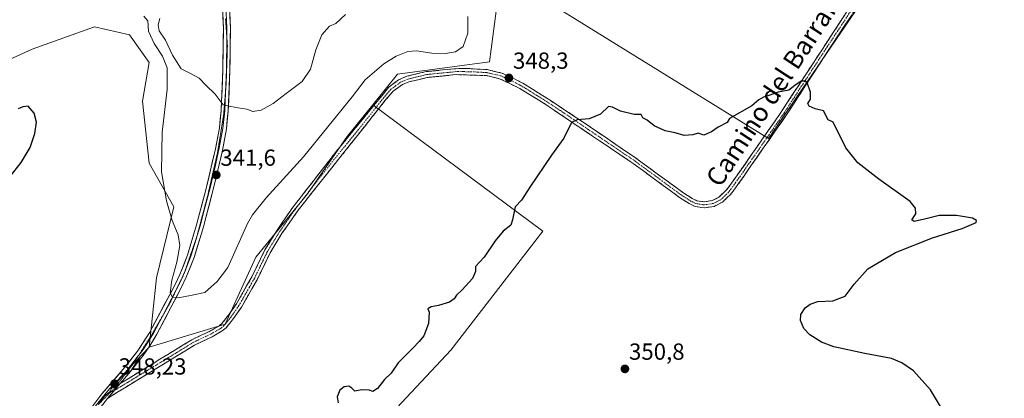
# Model space of a CAD drawing. Units: metres. Extents: x 601563 to 605041, y 4664395 to 4666758.
# Drawn here: x 603856 to 604279, y 4665478 to 4665641 of the extents above; entities that cross this region are included whole.
import ezdxf
from ezdxf.enums import TextEntityAlignment as Align

# ---------------------------------------------------------------- set-up
doc = ezdxf.new("R2010")
doc.units = ezdxf.units.M
doc.header["$MEASUREMENT"] = 0
for name, pattern in [('TRAZO_Y_PUNTO', [1, 0.5, -0.25, 0, -0.25]), ('TRAZOS2', [0.375, 0.25, -0.125]), ('TRAZOSX2', [1.5, 1, -0.5])]:
    doc.linetypes.add(name, pattern=pattern)
for name, color, linetype, lineweight in [('Camino', 19, 'TRAZOSX2', 0), ('Camino Cxs', 19, 'Continuous', 0), ('Camino eje', 19, 'TRAZO_Y_PUNTO', 0), ('Carátula', 7, 'Continuous', 5), ('Cultivos herbáceos CxS', 92, 'Continuous', 0), ('Cultivos leñosos CxS', 92, 'Continuous', 0), ('Curva de nivel maestra', 36, 'Continuous', 30), ('Curva de nivel normal', 36, 'Continuous', 0), ('Layer 0', 7, 'Continuous', 0), ('Matorral CxS', 135, 'Continuous', 0), ('Punto de cota en terreno', 7, 'Continuous', 0), ('Rótulo de punto de cota en terreno', 19, 'Continuous', 0), ('Texto cartográfico', 19, 'Continuous', 0), ('Vía pecuaria eje', 92, 'TRAZOS2', 0)]:
    doc.layers.add(name, color=color, linetype=linetype, lineweight=lineweight)
doc.styles.add('Arial', font='txt', dxfattribs={"height": 0.2})

# ---------------------------------------------------------------- blocks, each defined once
blk = doc.blocks.new('*U173')
at = {"layer": 'Curva de nivel normal', "color": 36, "linetype": 'Continuous', "lineweight": 0}
blk.add_polyline3d([(603916.29, 4665641.56, 340), (603915.59, 4665638.92, 340), (603915.96, 4665636.33, 340), (603918.8, 4665632.28, 340), (603921.77, 4665625.86, 340), (603925.52, 4665619.88, 340), (603929.53, 4665617.97, 340), (603933.23, 4665615.9, 340), (603936.12, 4665612.92, 340), (603940.02, 4665609.02, 340), (603943.53, 4665604.42, 340), (603946.76, 4665603.77, 340), (603949.96, 4665603.15, 340), (603953.61, 4665602.57, 340), (603956.26, 4665601.6, 340), (603959.88, 4665602.14, 340), (603964.98, 4665605, 340), (603970.51, 4665609.36, 340), (603977.42, 4665614.52, 340), (603981.02, 4665619.79, 340), (603983.36, 4665628.13, 340), (603985.84, 4665634.51, 340), (603989.2, 4665638.25, 340), (603991.81, 4665639.49, 340), (603995.98, 4665643.26, 340)], dxfattribs=at)
blk = doc.blocks.new('5PATER')
at = {"layer": 'Carátula', "linetype": 'Continuous', "lineweight": 5}
h = blk.add_hatch(color=250, dxfattribs=at)
edge = h.paths.add_edge_path()
edge.add_ellipse((0, 0.01), major_axis=(-1.33, -1.34), ratio=0.999422, start_angle=0, end_angle=360)

msp = doc.modelspace()

# ---------------------------------------------------------------- linework, layer by layer
at = {"layer": 'Camino', "color": 19, "linetype": 'TRAZOSX2', "lineweight": 0}
for points in [[(604216, 4665647.05), (604202.24, 4665626.18), (604185.97, 4665601.02), (604164.84, 4665570.57), (604161.48, 4665566.03), (604157.88, 4665562.56), (604154.3, 4665560.8), (604150.03, 4665560.13), (604146.13, 4665560.76), (604143.61, 4665561.98), (604139.46, 4665564.64), (604119.56, 4665579.25), (604081.32, 4665605.06), (604070.91, 4665611.49), (604062.23, 4665615.7), (604056.54, 4665617.03), (604043.45, 4665617.43), (604031.11, 4665616.22), (604023.22, 4665614.3), (604020.53, 4665613.2), (604016.48, 4665610.26), (604013.28, 4665606.57), (603975.68, 4665559.12), (603968.89, 4665549.34), (603963.66, 4665540.81), (603958.05, 4665529.24), (603951.37, 4665517.47), (603947.9, 4665512.52), (603944.77, 4665508.62), (603943.13, 4665507.23), (603938.78, 4665504.74), (603931.25, 4665501.17), (603914.29, 4665490.77), (603893.79, 4665478.24)], [(603899.24, 4665484.57), (603912.95, 4665492.96), (603930.03, 4665503.43), (603937.6, 4665507.01), (603941.65, 4665509.33), (603942.92, 4665510.41), (603945.85, 4665514.06), (603949.2, 4665518.84), (603955.79, 4665530.43), (603961.42, 4665542.04), (603966.63, 4665550.57), (603973.62, 4665560.65), (603992.03, 4665584.34), (604014.57, 4665611.99), (604018.74, 4665615.16), (604022.43, 4665616.74), (604030.68, 4665618.75), (604043.36, 4665620), (604048.36, 4665620.08), (604056.88, 4665619.59), (604063.1, 4665618.13), (604067.69, 4665616.13), (604072.14, 4665613.73), (604080.66, 4665608.53), (604095.21, 4665598.93), (604120, 4665582.06), (604140.91, 4665566.75), (604144.86, 4665564.21), (604146.91, 4665563.23), (604150.03, 4665562.72), (604153.52, 4665563.27), (604156.39, 4665564.68), (604159.55, 4665567.72), (604162.53, 4665571.74), (604182.75, 4665600.79), (604211.15, 4665644.25)]]:
    msp.add_lwpolyline(points, dxfattribs=at)
at = {"layer": 'Camino Cxs', "color": 19, "linetype": 'Continuous', "lineweight": 0}
msp.add_lwpolyline([(603899.24, 4665484.57), (603893.79, 4665478.24)], dxfattribs=at)
msp.add_polyline3d([(604213.25, 4665642.88, 348.98), (604210.5, 4665638.7, 349.21), (604207.74, 4665634.53, 349.36), (604204.99, 4665630.35, 349.51), (604202.24, 4665626.18, 349.66), (604199.53, 4665621.99, 349.74), (604196.82, 4665617.79, 349.85), (604194.11, 4665613.6, 349.94), (604191.39, 4665609.41, 350.01), (604188.68, 4665605.21, 350.04), (604185.97, 4665601.02, 350.09), (604183.33, 4665597.21, 350.14), (604180.69, 4665593.41, 350.17), (604178.05, 4665589.6, 350.19), (604175.41, 4665585.8, 350.22), (604172.76, 4665581.99, 350.23), (604170.12, 4665578.18, 350.23), (604167.48, 4665574.38, 350.26), (604164.84, 4665570.57, 350.3), (604163.16, 4665568.3, 350.33), (604161.48, 4665566.03, 350.35), (604159.68, 4665564.3, 350.33), (604157.88, 4665562.56, 350.34), (604154.3, 4665560.8, 350.37), (604150.03, 4665560.13, 350.37), (604146.13, 4665560.76, 350.39), (604143.61, 4665561.98, 350.37), (604139.46, 4665564.64, 350.37), (604135.48, 4665567.56, 350.39), (604131.5, 4665570.48, 350.38), (604127.52, 4665573.41, 350.39), (604123.54, 4665576.33, 350.34), (604119.56, 4665579.25, 350.34), (604115.74, 4665581.83, 350.32), (604111.91, 4665584.41, 350.32), (604108.09, 4665586.99, 350.26), (604104.26, 4665589.57, 350.19), (604100.44, 4665592.16, 350.11), (604096.62, 4665594.74, 350.04), (604092.79, 4665597.32, 349.92), (604088.97, 4665599.9, 349.77), (604085.14, 4665602.48, 349.61), (604081.32, 4665605.06, 349.39), (604077.85, 4665607.2, 349.12), (604074.38, 4665609.35, 348.86), (604070.91, 4665611.49, 348.6), (604066.57, 4665613.6, 348.34), (604062.23, 4665615.7, 348.11), (604059.39, 4665616.37, 347.97), (604056.54, 4665617.03, 347.83), (604052.18, 4665617.16, 347.69), (604047.81, 4665617.3, 347.59), (604043.45, 4665617.43, 347.54), (604039.34, 4665617.03, 347.54), (604035.22, 4665616.62, 347.56), (604031.11, 4665616.22, 347.61), (604027.17, 4665615.26, 347.64), (604023.22, 4665614.3, 347.57), (604020.53, 4665613.2, 347.54), (604018.51, 4665611.73, 347.52), (604016.48, 4665610.26, 347.52), (604013.28, 4665606.57, 347.65), (604010.39, 4665602.92, 347.66), (604007.5, 4665599.27, 347.75), (604004.6, 4665595.62, 347.81), (604001.71, 4665591.97, 347.93), (603998.82, 4665588.32, 347.98), (603995.93, 4665584.67, 347.94), (603993.03, 4665581.02, 347.92), (603990.14, 4665577.37, 347.92), (603987.25, 4665573.72, 348.09), (603984.36, 4665570.07, 348.05), (603981.46, 4665566.42, 348.21), (603978.57, 4665562.77, 348.34), (603975.68, 4665559.12, 348.23), (603973.42, 4665555.86, 348.26), (603971.15, 4665552.6, 348.31), (603968.89, 4665549.34, 348.33), (603967.15, 4665546.5, 348.37), (603965.4, 4665543.65, 348.31), (603963.66, 4665540.81, 348.29), (603961.79, 4665536.95, 348.33), (603959.92, 4665533.1, 348.3), (603958.05, 4665529.24, 348.32), (603955.82, 4665525.32, 348.26), (603953.6, 4665521.39, 348.14), (603951.37, 4665517.47, 348.04), (603949.64, 4665515, 347.96), (603947.9, 4665512.52, 347.98), (603946.34, 4665510.57, 348), (603944.77, 4665508.62, 348.03), (603943.13, 4665507.23, 347.99), (603940.96, 4665505.99, 347.95), (603938.78, 4665504.74, 347.9), (603935.02, 4665502.96, 347.93), (603931.25, 4665501.17, 348.08), (603927.01, 4665498.57, 348.09), (603922.77, 4665495.97, 348.35), (603918.53, 4665493.37, 348.47), (603914.29, 4665490.77, 348.54), (603910.19, 4665488.26, 348.51), (603906.09, 4665485.76, 348.56), (603901.99, 4665483.25, 348.51), (603897.89, 4665480.75, 348.6), (603893.79, 4665478.24, 348.6), (603893.79, 4665478.24, 348.6), (603896.52, 4665481.41, 348.44), (603899.24, 4665484.57, 348.31), (603902.67, 4665486.67, 348.24), (603906.1, 4665488.77, 348.27), (603909.52, 4665490.86, 348.22), (603912.95, 4665492.96, 348.23), (603916.37, 4665495.05, 348.14), (603919.78, 4665497.15, 348.09), (603923.2, 4665499.24, 347.94), (603926.61, 4665501.34, 347.76), (603930.03, 4665503.43, 347.68), (603933.82, 4665505.22, 347.49), (603937.6, 4665507.01, 347.38), (603941.65, 4665509.33, 347.58), (603942.92, 4665510.41, 347.56), (603945.85, 4665514.06, 347.56), (603947.53, 4665516.45, 347.51), (603949.2, 4665518.84, 347.56), (603951.4, 4665522.7, 347.87), (603953.59, 4665526.57, 347.91), (603955.79, 4665530.43, 348.02), (603957.67, 4665534.3, 347.99), (603959.54, 4665538.17, 348), (603961.42, 4665542.04, 348.01), (603964.03, 4665546.31, 347.97), (603966.63, 4665550.57, 347.92), (603968.96, 4665553.93, 347.8), (603971.29, 4665557.29, 347.93), (603973.62, 4665560.65, 347.83), (603976.25, 4665564.03, 348.02), (603978.88, 4665567.42, 347.64), (603981.51, 4665570.8, 347.49), (603984.14, 4665574.19, 347.39), (603986.77, 4665577.57, 347.25), (603989.4, 4665580.96, 347.36), (603992.03, 4665584.34, 347.35), (603994.85, 4665587.8, 347.4), (603997.67, 4665591.25, 347.32), (604000.48, 4665594.71, 347.36), (604003.3, 4665598.17, 347.28), (604006.12, 4665601.62, 347.28), (604008.94, 4665605.08, 347.27), (604011.75, 4665608.53, 347.49), (604014.57, 4665611.99, 347.25), (604016.66, 4665613.58, 347.33), (604018.74, 4665615.16, 347.27), (604022.43, 4665616.74, 347.33), (604026.56, 4665617.75, 347.5), (604030.68, 4665618.75, 347.38), (604034.91, 4665619.17, 347.23), (604039.13, 4665619.58, 347.11), (604043.36, 4665620, 347.02), (604045.86, 4665620.04, 347.03), (604048.36, 4665620.08, 347.19), (604052.62, 4665619.84, 347.53), (604056.88, 4665619.59, 347.73), (604059.99, 4665618.86, 347.9), (604063.1, 4665618.13, 348.05), (604065.4, 4665617.13, 348.17), (604067.69, 4665616.13, 348.3), (604069.92, 4665614.93, 348.46), (604072.14, 4665613.73, 348.61), (604076.4, 4665611.13, 348.93), (604080.66, 4665608.53, 349.28), (604084.3, 4665606.13, 349.48), (604087.94, 4665603.73, 349.66), (604091.57, 4665601.33, 349.79), (604095.21, 4665598.93, 349.92), (604099.34, 4665596.12, 350.02), (604103.47, 4665593.31, 350.08), (604107.61, 4665590.5, 350.17), (604111.74, 4665587.68, 350.24), (604115.87, 4665584.87, 350.27), (604120, 4665582.06, 350.27), (604123.49, 4665579.51, 350.29), (604126.97, 4665576.96, 350.29), (604130.46, 4665574.41, 350.32), (604133.94, 4665571.85, 350.33), (604137.43, 4665569.3, 350.36), (604140.91, 4665566.75, 350.34), (604144.86, 4665564.21, 350.36), (604146.91, 4665563.23, 350.37), (604150.03, 4665562.72, 350.34), (604153.52, 4665563.27, 350.31), (604156.39, 4665564.68, 350.27), (604159.55, 4665567.72, 350.29), (604161.04, 4665569.73, 350.32), (604162.53, 4665571.74, 350.3), (604165.06, 4665575.37, 350.26), (604167.59, 4665579, 350.23), (604170.11, 4665582.63, 350.23), (604172.64, 4665586.27, 350.21), (604175.17, 4665589.9, 350.2), (604177.7, 4665593.53, 350.17), (604180.22, 4665597.16, 350.16), (604182.75, 4665600.79, 350.11), (604185.33, 4665604.74, 350.06), (604187.91, 4665608.69, 350.01), (604190.5, 4665612.64, 349.98), (604193.08, 4665616.59, 349.88), (604195.66, 4665620.54, 349.77), (604198.24, 4665624.5, 349.67), (604200.82, 4665628.45, 349.61), (604203.4, 4665632.4, 349.44), (604205.99, 4665636.35, 349.26), (604208.57, 4665640.3, 349.09), (604211.15, 4665644.25, 348.91)], dxfattribs=at)
at = {"layer": 'Camino eje', "color": 19, "linetype": 'TRAZO_Y_PUNTO', "lineweight": 0}
for points in [[(604213.58, 4665645.65), (604209.8, 4665639.88), (604202.92, 4665629.45), (604192.5, 4665613.49), (604184.36, 4665600.91), (604173.8, 4665585.68), (604163.69, 4665571.16), (604160.52, 4665566.88), (604157.14, 4665563.62), (604153.91, 4665562.04), (604150.03, 4665561.43), (604146.52, 4665562), (604144.24, 4665563.1), (604140.19, 4665565.7), (604119.78, 4665580.66), (604110.22, 4665587.11), (604097.83, 4665595.54), (604088.27, 4665602), (604080.99, 4665606.8), (604075.79, 4665610.01), (604071.53, 4665612.61), (604069.3, 4665613.81), (604064.96, 4665615.92), (604062.67, 4665616.92), (604056.71, 4665618.31), (604052.45, 4665618.56), (604045.91, 4665618.76), (604043.41, 4665618.72), (604030.9, 4665617.49), (604022.83, 4665615.52), (604021.48, 4665614.97), (604019.64, 4665614.18), (604017.61, 4665612.71), (604015.53, 4665611.13), (604013.93, 4665609.28), (604011.11, 4665605.82), (604001.71, 4665593.96), (603993.26, 4665583.59), (603983.86, 4665571.73), (603974.65, 4665559.89), (603967.76, 4665549.96), (603962.54, 4665541.43), (603956.92, 4665529.84), (603950.29, 4665518.16), (603946.88, 4665513.29), (603943.85, 4665509.52), (603942.39, 4665508.28), (603938.19, 4665505.88), (603930.64, 4665502.3), (603913.62, 4665491.87), (603896.52, 4665481.41)], [(603895.44, 4665481.14), (603894.82, 4665480.98)], [(603896.52, 4665481.41), (603895.44, 4665481.14)]]:
    msp.add_lwpolyline(points, dxfattribs=at)
at = {"layer": 'Cultivos herbáceos CxS', "color": 92, "linetype": 'Continuous', "lineweight": 0}
for points in [[(604287.58, 4665742.35, 346.94), (604268.33, 4665728.71, 347.17), (604250.68, 4665702.24, 346.98), (604216.99, 4665647.69, 348.86), (604177.68, 4665589.93, 350.23), (604062.88, 4665661.26, 348), (604041.88, 4665677.45, 346.67), (604037.28, 4665702.9, 346.72), (604046.88, 4665716.78, 347.38), (604059.68, 4665730.65, 347.56), (604096.06, 4665759.94, 347.81), (604113.5, 4665779.94, 347.55), (604137.57, 4665801.11, 347.91), (604154.65, 4665811.79, 347.95), (604177.05, 4665820.33, 348.39), (604196.26, 4665835.27, 348.21), (604219.73, 4665855.56, 347.91), (604223.17, 4665859.31, 347.92), (604241.46, 4665846.07, 348.68), (604313, 4665793.77, 347.06)], [(604062.88, 4665661.26, 348), (604177.68, 4665589.93, 350.23), (604216.99, 4665647.69, 348.86), (604250.68, 4665702.24, 346.98), (604268.33, 4665728.71, 347.17), (604287.58, 4665742.35, 346.94), (604346.14, 4665575.49, 349.12), (604377.6, 4665586.82, 348.96), (604428.82, 4665603.9, 347.52), (604498.17, 4665548.38, 347.2), (604540.85, 4665590.02, 346.43), (604582.46, 4665626.31, 343.96)], [(604007.77, 4665604.49, 347.95), (603996.73, 4665590.8, 347.98), (603979.66, 4665566.25, 348.49), (603957.56, 4665538.89, 348.3), (603944.34, 4665510.18, 348.18), (603911.71, 4665500.26, 347.91)], [(604007.77, 4665604.49, 347.95), (604080.79, 4665550.19, 350.7), (604041.23, 4665498.99, 350.67), (603973.59, 4665426.57, 351.02), (603936.56, 4665386.23, 351.74)], [(603911.71, 4665500.26, 347.91), (603894.76, 4665482.27, 348.75), (603879.02, 4665463.16, 349.28), (603863.28, 4665435.06, 349.87), (603863.28, 4665428.3, 350.33)]]:
    msp.add_polyline3d(points, dxfattribs=at)
msp.add_polyline3d([(603936.56, 4665386.23, 351.74), (603911.29, 4665395.82, 350.77), (603863.28, 4665428.3, 350.33), (603863.28, 4665435.06, 349.87), (603879.02, 4665463.16, 349.28), (603894.76, 4665482.27, 348.75), (603911.71, 4665500.26, 347.91), (603944.34, 4665510.18, 348.18), (603957.56, 4665538.89, 348.3), (603979.66, 4665566.25, 348.49), (603996.73, 4665590.8, 347.98), (604007.77, 4665604.49, 347.95), (604080.79, 4665550.19, 350.7), (604041.23, 4665498.99, 350.67), (603973.59, 4665426.57, 351.02), (603936.56, 4665386.23, 351.74)], close=True, dxfattribs=at)
at = {"layer": 'Cultivos leñosos CxS', "color": 92, "linetype": 'Continuous', "lineweight": 0}
for points in [[(603973.59, 4665426.57, 351.02), (604041.23, 4665498.99, 350.67), (604080.79, 4665550.19, 350.7), (604007.77, 4665604.49, 347.95), (604018.4, 4665617.67, 347.62), (604057.88, 4665623, 347.93), (604062.88, 4665661.26, 348), (604177.68, 4665589.93, 350.23), (604216.99, 4665647.69, 348.86), (604250.68, 4665702.24, 346.98), (604268.33, 4665728.71, 347.17), (604287.58, 4665742.35, 346.94)], [(604062.88, 4665661.26, 348), (604177.68, 4665589.93, 350.23), (604216.99, 4665647.69, 348.86), (604250.68, 4665702.24, 346.98), (604268.33, 4665728.71, 347.17), (604287.58, 4665742.35, 346.94), (604346.14, 4665575.49, 349.12), (604377.6, 4665586.82, 348.96), (604428.82, 4665603.9, 347.52), (604498.17, 4665548.38, 347.2), (604540.85, 4665590.02, 346.43), (604582.46, 4665626.31, 343.96)], [(604062.88, 4665661.26, 348), (604057.88, 4665623, 347.93), (604018.4, 4665617.67, 347.62), (604007.77, 4665604.49, 347.95)], [(603682.31, 4665464.29, 348.95), (603682.31, 4665493.51, 349.99), (603682.31, 4665509.35, 350.38), (603668.02, 4665549.17, 351.2), (603683.43, 4665573.32, 350.52), (603714.31, 4665588.84, 349.89), (603741.88, 4665605.92, 348.04), (603765.49, 4665602.55, 348.33), (603808.2, 4665605.92, 349.18), (603828.48, 4665613.4, 349.29), (603861.55, 4665628.34, 348.95), (603888.23, 4665637.95, 347.97), (603903.24, 4665634.59, 347.48), (603911.7, 4665622.66, 347.19), (603908.8, 4665606.08, 347.26), (603911.79, 4665579.43, 345.72), (603922.27, 4665560.54, 344.38), (603914.9, 4665530.13, 345.95), (603911.71, 4665500.28, 347.91), (603911.71, 4665500.26, 347.91), (603894.76, 4665482.27, 348.75), (603879.02, 4665463.16, 349.28)], [(603911.71, 4665500.26, 347.91), (603911.71, 4665500.28, 347.91), (603914.9, 4665530.13, 345.95), (603922.27, 4665560.54, 344.38), (603911.79, 4665579.43, 345.72), (603908.8, 4665606.08, 347.26), (603911.7, 4665622.66, 347.19), (603903.24, 4665634.59, 347.48), (603888.23, 4665637.95, 347.97), (603861.55, 4665628.34, 348.95), (603828.48, 4665613.4, 349.29), (603808.2, 4665605.92, 349.18), (603765.49, 4665602.55, 348.33), (603741.88, 4665605.92, 348.04), (603714.31, 4665588.84, 349.89), (603683.43, 4665573.32, 350.52), (603668.02, 4665549.17, 351.2)], [(604007.77, 4665604.49, 347.95), (604080.79, 4665550.19, 350.7), (604041.23, 4665498.99, 350.67), (603973.59, 4665426.57, 351.02), (603936.56, 4665386.23, 351.74)], [(603911.71, 4665500.26, 347.91), (603894.76, 4665482.27, 348.75), (603879.02, 4665463.16, 349.28), (603863.28, 4665435.06, 349.87), (603863.28, 4665428.3, 350.33)]]:
    msp.add_polyline3d(points, dxfattribs=at)
at = {"layer": 'Curva de nivel maestra', "color": 36, "linetype": 'Continuous', "lineweight": 30}
for points in [[(604252.77, 4665472.62, 350), (604247.19, 4665481.93, 350), (604239.87, 4665490.02, 350), (604234.92, 4665493.46, 350), (604230.55, 4665495.37, 350), (604219.1, 4665497.55, 350), (604205.77, 4665500.36, 350), (604200.48, 4665502.43, 350), (604195.41, 4665505.52, 350), (604192.8, 4665508.22, 350), (604191.39, 4665511.65, 350), (604191.63, 4665514.28, 350), (604193.35, 4665517.13, 350), (604195.54, 4665518.77, 350), (604198.89, 4665519.82, 350), (604205.33, 4665520.11, 350), (604210.58, 4665522.2, 350), (604214.44, 4665527.38, 350), (604220.28, 4665533.98, 350), (604232.25, 4665541, 350), (604248.13, 4665547.26, 350), (604260.87, 4665551.25, 350), (604266.85, 4665553.79, 350), (604267.06, 4665554.72, 350), (604265.27, 4665555.69, 350), (604258.44, 4665556.87, 350), (604251.03, 4665556.89, 350), (604244.7, 4665555.33, 350), (604240.26, 4665554.23, 350), (604239.25, 4665555, 350), (604240.94, 4665557.55, 350), (604240.76, 4665560.02, 350), (604238.56, 4665562.84, 350), (604225.09, 4665572.47, 350), (604215.99, 4665579.57, 350), (604210.92, 4665585.96, 350), (604205.5, 4665596.96, 350), (604203.28, 4665597.95, 350), (604201.28, 4665601.87, 350), (604197.76, 4665602.71, 350), (604195.1, 4665603.82, 350), (604194.63, 4665604.98, 350), (604195.78, 4665606.96, 350), (604195.68, 4665609.93, 350), (604194.36, 4665613.62, 350), (604193.74, 4665614.69, 350), (604191.71, 4665614.57, 350), (604189.04, 4665612.7, 350), (604186.42, 4665610.69, 350), (604181.78, 4665609.89, 350), (604177.86, 4665608.46, 350), (604175.53, 4665607.76, 350), (604173.53, 4665606.57, 350), (604170.53, 4665604.02, 350), (604160.86, 4665598.6, 350), (604159.86, 4665596.79, 350), (604156.06, 4665594.79, 350), (604153.2, 4665592.79, 350), (604149.86, 4665591.46, 350), (604147.53, 4665592.22, 350), (604145.2, 4665591.5, 350), (604141.53, 4665591.22, 350), (604137.53, 4665592.46, 350), (604133.3, 4665593.23, 350), (604128.63, 4665595.47, 350), (604125.59, 4665597.85, 350), (604123.68, 4665598.85, 350), (604123.01, 4665600.27, 350), (604119.96, 4665600.36, 350), (604114.16, 4665601.66, 350), (604110.64, 4665603.38, 350), (604108.98, 4665603.76, 350), (604105.53, 4665600.4, 350), (604100.61, 4665598.39, 350), (604095.48, 4665598.07, 350), (604093.15, 4665596.79, 350), (604089.75, 4665590.18, 350), (604084.54, 4665582.81, 350), (604075.18, 4665569.12, 350), (604071.54, 4665563.46, 350), (604068.94, 4665560.64, 350), (604067.74, 4665554.97, 350), (604066.97, 4665552.71, 350), (604063.75, 4665550.12, 350), (604060.31, 4665545.92, 350), (604055.62, 4665538.98, 350), (604051.89, 4665535, 350), (604051.8, 4665532.74, 350), (604050.62, 4665529.78, 350), (604046.2, 4665524.88, 350), (604043.75, 4665522.66, 350), (604042.75, 4665520.96, 350), (604040.75, 4665519.62, 350), (604036.03, 4665518.12, 350), (604032.75, 4665517.62, 350), (604031.38, 4665516.75, 350), (604031.92, 4665515.29, 350), (604031.64, 4665510.44, 350), (604029.64, 4665505.07, 350), (604027.65, 4665502.66, 350), (604025, 4665499.79, 350), (604018.7, 4665493.46, 350), (604015.61, 4665489.12, 350), (604012.78, 4665486.3, 350), (604009.75, 4665482.49, 350), (604007.71, 4665481.14, 350), (604006.15, 4665481.75, 350), (604003.02, 4665481.94, 350), (603999.99, 4665481.37, 350), (603998.74, 4665482.6, 350), (603997.42, 4665483.46, 350), (603995.53, 4665483.21, 350), (603993.62, 4665481.79, 350), (603992.42, 4665478.88, 350), (603992.82, 4665476.24, 350)], [(603850.48, 4665571.68, 350), (603856.73, 4665579.62, 350), (603860.58, 4665586.14, 350), (603862.69, 4665592.16, 350), (603863.38, 4665596.95, 350), (603862.28, 4665600.83, 350), (603859.71, 4665603.88, 350), (603857.53, 4665603.56, 350), (603855.53, 4665602.71, 350)]]:
    msp.add_polyline3d(points, dxfattribs=at)
at = {"layer": 'Curva de nivel normal', "color": 36, "linetype": 'Continuous', "lineweight": 0}
msp.add_polyline3d([(604048.58, 4665642.49, 345), (604048.5, 4665635.3, 345), (604046.49, 4665629.49, 345), (604043.32, 4665627.2, 345), (604038.95, 4665626.51, 345), (604033.14, 4665626.64, 345), (604026.53, 4665627.62, 345), (604022.86, 4665627.36, 345), (604017.86, 4665625.39, 345), (604012.53, 4665622.08, 345), (604004.53, 4665615.2, 345), (603998.86, 4665607.86, 345), (603978.01, 4665582.06, 345), (603961.95, 4665564.43, 345), (603956.05, 4665557.2, 345), (603954.01, 4665553.48, 345), (603945.53, 4665534.56, 345), (603940.92, 4665528.53, 345), (603935.59, 4665523.72, 345), (603929.41, 4665522.4, 345), (603924.17, 4665521.52, 345), (603921.68, 4665521.68, 345), (603920.7, 4665523.58, 345), (603921.42, 4665529.12, 345), (603923.64, 4665536.79, 345), (603924.83, 4665543.99, 345), (603924.24, 4665548.53, 345), (603921.66, 4665554.75, 345), (603919.13, 4665563.16, 345), (603917.08, 4665575.59, 345), (603917.27, 4665592.68, 345), (603919.52, 4665611.11, 345), (603919.5, 4665620.42, 345), (603917.44, 4665625.37, 345), (603913.85, 4665630.78, 345), (603911.5, 4665636.13, 345), (603911.11, 4665640.52, 345), (603909.37, 4665642.64, 345)], dxfattribs=at)
at = {"layer": 'Layer 0', "linetype": 'Continuous', "lineweight": 0}
for points in [[(603885.43, 4665472.14), (603891.43, 4665480.14), (603900.61, 4665490.81), (603906.72, 4665498.52), (603912.07, 4665506.7), (603922.82, 4665527.14), (603924.89, 4665531.5), (603928.19, 4665539.84), (603932.12, 4665552.88), (603935.96, 4665567.35), (603940.19, 4665585.48), (603941.87, 4665594.55), (603942.66, 4665602.05), (603943.36, 4665619.58), (603943.58, 4665637.35), (603943.18, 4665647.1), (603941.45, 4665656.67), (603937, 4665672.97), (603932.77, 4665692.5), (603928.21, 4665717.18), (603926.04, 4665732.57), (603923.72, 4665758.29), (603922.83, 4665772.05)], [(603931.93, 4665713.68), (603934.75, 4665698.12), (603939.95, 4665673.68), (603944.25, 4665657.95), (603945.52, 4665652.33), (603946.2, 4665647.37), (603946.61, 4665637.4), (603946.39, 4665619.5), (603945.69, 4665601.83), (603944.87, 4665594.12), (603943.15, 4665584.87), (603939.82, 4665570.29), (603935.04, 4665552.06), (603931.06, 4665538.84), (603927.67, 4665530.3), (603925.53, 4665525.79), (603915.08, 4665505.87), (603912.03, 4665500.79), (603909.15, 4665496.71), (603902.94, 4665488.88), (603899.24, 4665484.57)], [(603930.91, 4665710.82), (603932.69, 4665701.21), (603933.76, 4665695.31), (603936.36, 4665683.09), (603938.48, 4665673.33), (603942.85, 4665657.31), (603943.49, 4665654.5), (603944.35, 4665649.72), (603944.69, 4665647.24), (603945.1, 4665637.38), (603945.05, 4665633.86)], [(603945.05, 4665633.86), (603944.88, 4665619.54), (603944.49, 4665609.76)], [(603944.49, 4665609.76), (603944.18, 4665601.94), (603943.37, 4665594.34), (603941.67, 4665585.18), (603940.01, 4665577.89), (603937.89, 4665568.82), (603935.5, 4665559.71), (603933.58, 4665552.47), (603932.31, 4665548.26)], [(603931.85, 4665546.72), (603929.63, 4665539.34), (603927.15, 4665533.09)], [(603932.31, 4665548.26), (603931.85, 4665546.72)], [(603926.5, 4665531.45), (603926.28, 4665530.9), (603924.18, 4665526.47), (603923.36, 4665524.92)], [(603927.15, 4665533.09), (603926.5, 4665531.45)], [(603923.36, 4665524.92), (603917.38, 4665513.52)], [(603917.38, 4665513.52), (603913.58, 4665506.29), (603912.05, 4665503.75), (603909.38, 4665499.66), (603907.94, 4665497.62), (603907.02, 4665496.46)], [(603907.02, 4665496.46), (603901.78, 4665489.85), (603895.34, 4665482.36), (603894.82, 4665480.98)], [(603899.24, 4665484.57), (603893.79, 4665478.24)], [(603894.82, 4665480.98), (603892.61, 4665479.19), (603889.96, 4665475.66)], [(603893.79, 4665478.24), (603887.89, 4665470.38), (603870.21, 4665444.38), (603853.2, 4665418.24), (603840.42, 4665395.99), (603821.77, 4665360.61), (603792.21, 4665310.38), (603776.13, 4665282.29), (603756.96, 4665245.62), (603753.98, 4665237.77), (603750.03, 4665223.26), (603741.62, 4665194.61), (603732.88, 4665168.75), (603724.54, 4665139.95), (603721.11, 4665131.82), (603718.96, 4665127.76)]]:
    msp.add_lwpolyline(points, dxfattribs=at)
for points in [[(603888.43, 4665476.14, 348.68), (603891.43, 4665480.14, 348.47), (603894.49, 4665483.7, 348.33), (603897.55, 4665487.25, 348.21), (603900.61, 4665490.81, 347.97), (603903.67, 4665494.67, 347.74), (603906.72, 4665498.52, 347.35), (603909.4, 4665502.61, 347.17), (603912.07, 4665506.7, 346.69), (603914.22, 4665510.79, 346.31), (603916.37, 4665514.88, 345.75), (603918.52, 4665518.96, 345.39), (603920.67, 4665523.05, 344.97), (603922.82, 4665527.14, 344.66), (603924.89, 4665531.5, 344.39), (603926.54, 4665535.67, 343.9), (603928.19, 4665539.84, 343.72), (603929.5, 4665544.19, 343.56), (603930.81, 4665548.53, 343.18), (603932.12, 4665552.88, 342.97), (603933.4, 4665557.7, 342.74), (603934.68, 4665562.53, 342.45), (603935.96, 4665567.35, 342.19), (603937.02, 4665571.88, 341.97), (603938.08, 4665576.42, 341.82), (603939.13, 4665580.95, 341.58), (603940.19, 4665585.48, 341.24), (603941.03, 4665590.02, 340.89), (603941.87, 4665594.55, 340.59), (603942.27, 4665598.3, 340.5), (603942.66, 4665602.05, 340.24), (603942.84, 4665606.43, 339.85), (603943.01, 4665610.82, 339.49), (603943.19, 4665615.2, 339.21), (603943.36, 4665619.58, 338.94), (603943.42, 4665624.02, 338.66), (603943.47, 4665628.47, 338.35), (603943.53, 4665632.91, 338.08), (603943.58, 4665637.35, 337.86), (603943.38, 4665642.23, 337.62)], [(603946.41, 4665642.39, 337.54), (603946.61, 4665637.4, 337.77), (603946.56, 4665632.93, 337.99), (603946.5, 4665628.45, 338.25), (603946.45, 4665623.98, 338.56), (603946.39, 4665619.5, 338.8), (603946.22, 4665615.08, 339.09), (603946.04, 4665610.67, 339.42), (603945.87, 4665606.25, 339.77), (603945.69, 4665601.83, 340.11), (603945.28, 4665597.98, 340.36), (603944.87, 4665594.12, 340.53), (603944.01, 4665589.5, 340.73), (603943.15, 4665584.87, 340.96), (603942.04, 4665580.01, 341.24), (603940.93, 4665575.15, 341.57), (603939.82, 4665570.29, 341.87), (603938.63, 4665565.73, 342.09), (603937.43, 4665561.18, 342.28), (603936.24, 4665556.62, 342.56), (603935.04, 4665552.06, 342.87), (603933.71, 4665547.65, 343.08), (603932.39, 4665543.25, 343.29), (603931.06, 4665538.84, 343.55), (603929.37, 4665534.57, 343.89), (603927.67, 4665530.3, 344.2), (603925.53, 4665525.79, 344.58), (603923.44, 4665521.81, 344.94), (603921.35, 4665517.82, 345.3), (603919.26, 4665513.84, 345.78), (603917.17, 4665509.85, 346.22), (603915.08, 4665505.87, 346.8), (603913.56, 4665503.33, 347.03), (603912.03, 4665500.79, 347.21), (603909.15, 4665496.71, 347.59), (603906.05, 4665492.8, 347.79), (603902.94, 4665488.88, 348.07), (603901.09, 4665486.73, 348.16), (603899.24, 4665484.57, 348.31), (603896.52, 4665481.41, 348.44), (603893.79, 4665478.24, 348.6), (603890.84, 4665474.31, 348.75)]]:
    msp.add_polyline3d(points, dxfattribs=at)
at = {"layer": 'Matorral CxS', "color": 135, "linetype": 'Continuous', "lineweight": 0}
for points in [[(604062.88, 4665661.26, 348), (604057.88, 4665623, 347.93), (604018.4, 4665617.67, 347.62), (604007.77, 4665604.49, 347.95), (603996.73, 4665590.8, 347.98), (603979.66, 4665566.25, 348.49), (603957.56, 4665538.89, 348.3), (603944.34, 4665510.18, 348.18), (603911.71, 4665500.26, 347.91), (603911.71, 4665500.26, 347.91), (603911.71, 4665500.28, 347.91), (603914.9, 4665530.13, 345.95), (603922.27, 4665560.54, 344.38), (603911.79, 4665579.43, 345.72), (603908.8, 4665606.08, 347.26), (603911.7, 4665622.66, 347.19), (603903.24, 4665634.59, 347.48), (603888.23, 4665637.95, 347.97), (603861.55, 4665628.34, 348.95), (603828.48, 4665613.4, 349.29)], [(604062.88, 4665661.26, 348), (604057.88, 4665623, 347.93), (604018.4, 4665617.67, 347.62), (604007.77, 4665604.49, 347.95)], [(603911.71, 4665500.26, 347.91), (603911.71, 4665500.28, 347.91), (603914.9, 4665530.13, 345.95), (603922.27, 4665560.54, 344.38), (603911.79, 4665579.43, 345.72), (603908.8, 4665606.08, 347.26), (603911.7, 4665622.66, 347.19), (603903.24, 4665634.59, 347.48), (603888.23, 4665637.95, 347.97), (603861.55, 4665628.34, 348.95), (603828.48, 4665613.4, 349.29), (603808.2, 4665605.92, 349.18), (603765.49, 4665602.55, 348.33), (603741.88, 4665605.92, 348.04), (603714.31, 4665588.84, 349.89), (603683.43, 4665573.32, 350.52), (603668.02, 4665549.17, 351.2)], [(604007.77, 4665604.49, 347.95), (603996.73, 4665590.8, 347.98), (603979.66, 4665566.25, 348.49), (603957.56, 4665538.89, 348.3), (603944.34, 4665510.18, 348.18), (603911.71, 4665500.26, 347.91)]]:
    msp.add_polyline3d(points, dxfattribs=at)
at = {"layer": 'Vía pecuaria eje', "color": 92, "linetype": 'TRAZOS2', "lineweight": 0}
for points in [[(603944.53, 4665641.48, 337.63), (603944.79, 4665637.64, 337.81), (603945.05, 4665633.86, 337.99)], [(603945.05, 4665633.86, 337.99), (603945.06, 4665633.8, 337.99), (603945.32, 4665629.97, 338.2), (603945.19, 4665625.87, 338.47), (603945.06, 4665621.77, 338.74), (603944.92, 4665617.66, 338.99), (603944.79, 4665613.56, 339.25), (603944.49, 4665609.76, 339.52)], [(603944.49, 4665609.76, 339.52), (603944.44, 4665609.15, 339.57), (603944.08, 4665604.74, 339.97), (603943.73, 4665600.33, 340.3), (603943.07, 4665596.23, 340.51), (603942.41, 4665592.13, 340.66), (603941.75, 4665588.03, 340.86), (603941.09, 4665583.93, 341.11), (603940.03, 4665579.3, 341.51), (603938.97, 4665574.67, 341.76), (603937.91, 4665570.04, 341.98), (603936.85, 4665565.41, 342.11), (603935.66, 4665560.91, 342.39), (603934.47, 4665556.41, 342.7), (603933.28, 4665551.92, 342.94), (603932.31, 4665548.26, 343.05)], [(603931.85, 4665546.72, 343.12), (603930.77, 4665543.58, 343.37), (603929.44, 4665539.74, 343.62), (603928.12, 4665535.91, 343.84), (603927.15, 4665533.09, 344.02)], [(603932.31, 4665548.26, 343.05), (603932.09, 4665547.42, 343.07), (603931.85, 4665546.72, 343.12)], [(603926.5, 4665531.45, 344.15), (603924.68, 4665527.66, 344.52), (603923.36, 4665524.92, 344.69)], [(603927.15, 4665533.09, 344.02), (603926.8, 4665532.07, 344.09), (603926.5, 4665531.45, 344.15)], [(603923.36, 4665524.92, 344.69), (603922.56, 4665523.25, 344.8), (603920.45, 4665518.84, 345.25), (603918.46, 4665515.4, 345.65), (603917.38, 4665513.52, 345.82)], [(603917.38, 4665513.52, 345.82), (603916.48, 4665511.96, 345.97), (603914.49, 4665508.52, 346.43), (603912.51, 4665505.08, 346.8), (603910.04, 4665501.2, 347.21), (603907.57, 4665497.32, 347.47), (603907.02, 4665496.46, 347.53)], [(603907.02, 4665496.46, 347.53), (603905.1, 4665493.44, 347.74), (603902.28, 4665489.74, 347.99), (603899.46, 4665486.04, 348.23), (603896.63, 4665482.33, 348.38), (603895.44, 4665481.14, 348.44)], [(603895.44, 4665481.14, 348.44), (603893.85, 4665479.55, 348.53), (603891.08, 4665476.77, 348.61), (603889.96, 4665475.66, 348.66)]]:
    msp.add_polyline3d(points, dxfattribs=at)

# ---------------------------------------------------------------- block references
at = {"layer": 'Curva de nivel normal', "color": 36, "linetype": 'Continuous', "lineweight": 0}
msp.add_blockref('*U173', (0, 0), dxfattribs=at)
at = {"layer": 'Punto de cota en terreno', "linetype": 'Continuous', "lineweight": 0}
for p in [(604066.21, 4665616.01, 348.3), (603940.53, 4665574.29, 341.6), (604116.02, 4665490.89, 350.8), (603896.85, 4665484.51, 348.23)]:
    msp.add_blockref('5PATER', p, dxfattribs=at)

# ---------------------------------------------------------------- texts
at = {"layer": 'Rótulo de punto de cota en terreno', "color": 19, "linetype": 'Continuous', "lineweight": 0, "style": 'Arial'}
for s, p in [('348,3', (604067.97, 4665617.77)), ('341,6', (603942.29, 4665576.05)), ('350,8', (604117.78, 4665492.65)), ('348,23', (603898.61, 4665486.27))]:
    msp.add_text(s, height=7, dxfattribs=at).set_placement(p, align=Align.BOTTOM_LEFT)
at = {"layer": 'Texto cartográfico', "color": 19, "linetype": 'Continuous', "lineweight": 0, "style": 'Arial'}
msp.add_text('Camino del Barranco del Sidorillo', height=8, rotation=56.7295, dxfattribs=at).set_placement((604200.44, 4665642.09), align=Align.MIDDLE_CENTER)

doc.saveas('drawing.dxf')
